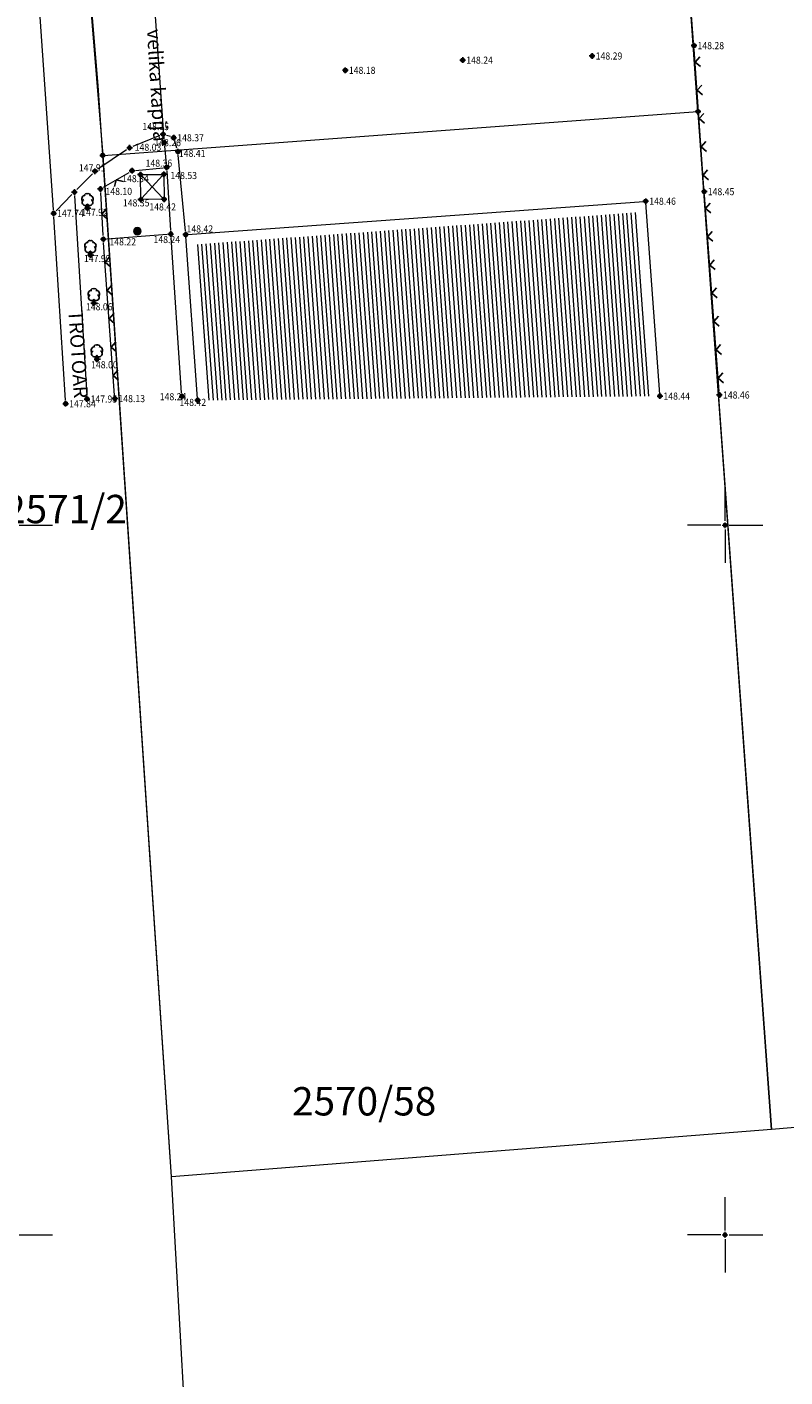
# Model space of a CAD drawing. Units: metres. Extents: x 7525475 to 7526571, y 4826635 to 4827208.
# Drawn here: x 7525601 to 7525654, y 4826890 to 4826985 of the extents above; entities that cross this region are included whole.
import ezdxf
from ezdxf.enums import TextEntityAlignment as Align

# ---------------------------------------------------------------- set-up
doc = ezdxf.new("R2010")
doc.units = ezdxf.units.M
doc.header["$LTSCALE"] = 0.5
doc.header["$PDMODE"] = 98
doc.header["$PDSIZE"] = 0.2
for name, color, linetype, lineweight in [('Detalj_Linije', 11, 'Continuous', 9), ('G_01_Parcele granice', 7, 'Continuous', 9), ('G_02_Broj parcele', 7, 'Continuous', 9), ('Objekti Granice', 11, 'Continuous', 9), ('Objekti Srafure', 11, 'Continuous', 9), ('Opis Lista', 7, 'Continuous', 9), ('Opis_lista', 7, 'Continuous', 9)]:
    doc.layers.add(name, color=color, linetype=linetype, lineweight=lineweight)
for name, color, linetype in [('DETALJNE_KONSTRUISANE_TACKE', 7, 'Continuous'), ('Detaljne_tacke', 7, 'Continuous'), ('Detaljne_tacke_kote', 32, 'Continuous'), ('G_Topografski_Znaci', 11, 'Continuous')]:
    doc.layers.add(name, color=color, linetype=linetype)
doc.styles.add('Iso', font='iso.shx', dxfattribs={"oblique": 15})
doc.styles.add('kote', font='geodet__.shx')
doc.styles.add('oznake', font='yusimc.shx')

# ---------------------------------------------------------------- blocks, each defined once
blk = doc.blocks.new('KRSTIC')
at = {"layer": 'Opis Lista'}
for p, q in [((0, 0.6), (0, 5.3)), ((0.6, 0), (5.3, 0)), ((-0.6, 0), (-5.3, 0)), ((0, -0.6), (0, -5.3))]:
    blk.add_line(p, q, dxfattribs=at)
blk.add_point((0, 0), dxfattribs=at)
blk = doc.blocks.new('T132')
at = {"linetype": 'Continuous'}
for q in [(0, 0.5), (0.5, 0)]:
    blk.add_line((0, 0), q, dxfattribs=at)
for centre, radius, start, end in [((-0.1, 1.7), 0.35, 60, 180), ((0.1, 1.7), 0.35, 0, 120), ((-0.3, 1.3), 0.5, 90, 225), ((-0.3, 0.8), 0.45, 120, 330), ((0.3, 0.8), 0.45, 210, 60), ((0.3, 1.3), 0.5, 315, 90)]:
    blk.add_arc(centre, radius, start, end, dxfattribs=at)
blk = doc.blocks.new('L12')
at = {"linetype": 'Continuous'}
for p, q in [((-0.175, 0.175), (0, 0)), ((0, 0), (0.175, 0.175))]:
    blk.add_line(p, q, dxfattribs=at)
blk = doc.blocks.new('T365')
at = {"linetype": 'Continuous'}
for radius in [0.5, 0.4, 0.3, 0.2, 0.1]:
    blk.add_circle((0, 0), radius, dxfattribs=at)

msp = doc.modelspace()

# ---------------------------------------------------------------- linework, layer by layer
at = {"layer": 'Detalj_Linije'}
for p, q in [((7525647.789, 4826984.04, -0.162), (7525647.082, 4826993.352, -0.279)), ((7525602.703, 4826972.222, 147.738), (7525601.578, 4826988.697, 147.615)), ((7525610.495, 4826977.207, 148.258), (7525609.712, 4826988.457, 148.134)), ((7525648.513, 4826973.753), (7525647.826, 4826983.541, -0.162)), ((7525610.202, 4826977.45, 148.15), (7525608.299, 4826976.684, 148.032)), ((7525610.942, 4826977.378, 148.365), (7525610.672, 4826977.466, 148.15)), ((7525611.404, 4826976.562, 148.405), (7525611.253, 4826977.062, 148.365)), ((7525607.86, 4826976.451, 148.032), (7525605.841, 4826975.084, 147.908)), ((7525610.535, 4826976.709, 148.258), (7525610.653, 4826975.461, 148.361)), ((7525611.998, 4826970.725, 148.422), (7525611.5, 4826976.074, 148.405)), ((7525608.495, 4826975.002, 148.339), (7525610.427, 4826975.188, 148.361)), ((7525604.363, 4826973.648, 147.738), (7525605.459, 4826974.766, 147.908)), ((7525606.237, 4826973.815, 148.099), (7525608.03, 4826974.853, 148.339)), ((7525610.692, 4826974.963, 148.361), (7525610.958, 4826970.766, 148.237)), ((7525602.895, 4826972.151, 147.738), (7525604.013, 4826973.291, 147.738)), ((7525604.203, 4826973.22, 147.738), (7525605.055, 4826959.141, 147.951)), ((7525606.212, 4826970.404, 148.215), (7525606.035, 4826973.44, 148.099)), ((7525649.585, 4826959.424, 148.46), (7525648.55, 4826973.254)), ((7525603.551, 4826958.81, 147.842), (7525602.736, 4826971.723, 147.738)), ((7525606.475, 4826970.173, 148.215), (7525610.725, 4826970.498, 148.237)), ((7525607.017, 4826959.169, 148.126), (7525606.244, 4826969.905, 148.215)), ((7525611.736, 4826959.328), (7525610.991, 4826970.268, 148.237))]:
    msp.add_line(p, q, dxfattribs=at)
at = {"layer": 'DETALJNE_KONSTRUISANE_TACKE'}
for p in [(7525648.09, 4826979.15), (7525606.181, 4826976.057), (7525610.484, 4826974.724, 148.534), (7525604.188, 4826973.47, 147.738)]:
    msp.add_point(p, dxfattribs=at)
at = {"layer": 'Detaljne_tacke'}
for p in [(7525647.808, 4826983.791, 148.28), (7525631.527, 4826982.769, 148.235), (7525640.641, 4826983.062, 148.288), (7525623.26, 4826982.053, 148.179), (7525610.434, 4826977.543, 148.15), (7525610.512, 4826976.958, 148.258), (7525611.18, 4826977.301, 148.365), (7525608.067, 4826976.591, 148.032), (7525611.477, 4826976.323, 148.405), (7525605.634, 4826974.944, 147.908), (7525608.246, 4826974.978, 148.339), (7525610.676, 4826975.212, 148.361), (7525608.839, 4826974.705, 148.467), (7525610.484, 4826974.724, 148.534), (7525606.021, 4826973.69, 148.099), (7525610.504, 4826972.965, 148.417), (7525648.531, 4826973.504, 148.45), (7525605.102, 4826972.346, 147.922), (7525608.859, 4826972.946, 148.35), (7525644.412, 4826972.829, 148.461), (7525602.72, 4826971.973, 147.738), (7525606.226, 4826970.154, 148.215), (7525610.974, 4826970.517, 148.237), (7525612.021, 4826970.476, 148.422), (7525605.308, 4826969.037, 147.989), (7525605.553, 4826965.647, 148.062), (7525605.768, 4826961.691, 147.997), (7525605.07, 4826958.891, 147.951), (7525607.035, 4826958.92, 148.126), (7525611.753, 4826959.079, 148.24), (7525612.869, 4826958.803, 148.42), (7525645.409, 4826959.099, 148.44), (7525649.604, 4826959.175, 148.46), (7525603.567, 4826958.56, 147.842)]:
    msp.add_point(p, dxfattribs=at)
at = {"layer": 'G_01_Parcele granice'}
for p, q in [((7525653.26, 4826907.43), (7525642.69, 4827054.07)), ((7525648.09, 4826979.15), (7525642.69, 4827054.07)), ((7525605.85, 4826980.98), (7525602.59, 4827020.01)), ((7525606.22, 4826976.06), (7525602.59, 4827020.01)), ((7525611.02, 4826904.08), (7525605.85, 4826980.98)), ((7525606.22, 4826976.06), (7525648.09, 4826979.15)), ((7525648.09, 4826979.15), (7525653.26, 4826907.43)), ((7525611.02, 4826904.08), (7525606.22, 4826976.06)), ((7525692.96, 4826910.58), (7525653.26, 4826907.43)), ((7525653.26, 4826907.43), (7525611.02, 4826904.08)), ((7525614.67, 4826839.77), (7525611.02, 4826904.08))]:
    msp.add_line(p, q, dxfattribs=at)
at = {"layer": 'Objekti Granice'}
for p, q in [((7525608.858, 4826973.071, 148.35), (7525608.84, 4826974.58, 148.467)), ((7525610.418, 4826973.055, 148.417), (7525608.925, 4826974.615, 148.467)), ((7525608.943, 4826973.038, 148.35), (7525610.399, 4826974.632, 148.534)), ((7525608.964, 4826974.706, 148.467), (7525610.359, 4826974.723, 148.534)), ((7525610.485, 4826974.599, 148.534), (7525610.503, 4826973.09, 148.417)), ((7525610.379, 4826972.964, 148.417), (7525608.984, 4826972.947, 148.35)), ((7525612.146, 4826970.485, 148.422), (7525644.287, 4826972.82, 148.461)), ((7525645.4, 4826959.224), (7525644.421, 4826972.704, 148.461)), ((7525612.86, 4826958.928), (7525612.03, 4826970.351, 148.422))]:
    msp.add_line(p, q, dxfattribs=at)
at = {"layer": 'Objekti Srafure'}
for p, q in [((7525633.193, 4826971.262), (7525634.095, 4826958.996)), ((7525633.492, 4826971.284), (7525634.396, 4826958.998)), ((7525633.791, 4826971.306), (7525634.696, 4826959.001)), ((7525634.091, 4826971.327), (7525634.997, 4826959.004)), ((7525634.39, 4826971.349), (7525635.298, 4826959.007)), ((7525634.689, 4826971.371), (7525635.598, 4826959.009)), ((7525634.988, 4826971.392), (7525635.899, 4826959.012)), ((7525635.287, 4826971.414), (7525636.199, 4826959.015)), ((7525635.587, 4826971.436), (7525636.5, 4826959.018)), ((7525635.886, 4826971.458), (7525636.801, 4826959.02)), ((7525636.185, 4826971.479), (7525637.101, 4826959.023)), ((7525636.484, 4826971.501), (7525637.402, 4826959.026)), ((7525636.784, 4826971.523), (7525637.702, 4826959.029)), ((7525637.083, 4826971.545), (7525638.003, 4826959.031)), ((7525637.382, 4826971.566), (7525638.304, 4826959.034)), ((7525637.681, 4826971.588), (7525638.604, 4826959.037)), ((7525637.98, 4826971.61), (7525638.905, 4826959.039)), ((7525638.28, 4826971.632), (7525639.205, 4826959.042)), ((7525638.579, 4826971.653), (7525639.506, 4826959.045)), ((7525638.878, 4826971.675), (7525639.807, 4826959.048)), ((7525639.177, 4826971.697), (7525640.107, 4826959.05)), ((7525639.476, 4826971.718), (7525640.408, 4826959.053)), ((7525639.776, 4826971.74), (7525640.708, 4826959.056)), ((7525640.075, 4826971.762), (7525641.009, 4826959.059)), ((7525640.374, 4826971.784), (7525641.31, 4826959.061)), ((7525640.673, 4826971.805), (7525641.61, 4826959.064)), ((7525640.972, 4826971.827), (7525641.911, 4826959.067)), ((7525641.272, 4826971.849), (7525642.212, 4826959.07)), ((7525641.571, 4826971.871), (7525642.512, 4826959.072)), ((7525641.87, 4826971.892), (7525642.813, 4826959.075)), ((7525642.169, 4826971.914), (7525643.113, 4826959.078)), ((7525642.469, 4826971.936), (7525643.414, 4826959.08)), ((7525642.768, 4826971.958), (7525643.715, 4826959.083)), ((7525643.067, 4826971.979), (7525644.015, 4826959.086)), ((7525643.366, 4826972.001), (7525644.316, 4826959.089)), ((7525643.665, 4826972.023), (7525644.616, 4826959.091)), ((7525620.028, 4826970.306), (7525620.868, 4826958.876)), ((7525620.327, 4826970.327), (7525621.169, 4826958.878)), ((7525620.626, 4826970.349), (7525621.469, 4826958.881)), ((7525620.925, 4826970.371), (7525621.77, 4826958.884)), ((7525621.225, 4826970.393), (7525622.071, 4826958.887)), ((7525621.524, 4826970.414), (7525622.371, 4826958.889)), ((7525621.823, 4826970.436), (7525622.672, 4826958.892)), ((7525622.122, 4826970.458), (7525622.973, 4826958.895)), ((7525622.421, 4826970.48), (7525623.273, 4826958.897)), ((7525622.721, 4826970.501), (7525623.574, 4826958.9)), ((7525623.02, 4826970.523), (7525623.874, 4826958.903)), ((7525623.319, 4826970.545), (7525624.175, 4826958.906)), ((7525623.618, 4826970.566), (7525624.476, 4826958.908)), ((7525623.917, 4826970.588), (7525624.776, 4826958.911)), ((7525624.217, 4826970.61), (7525625.077, 4826958.914)), ((7525624.516, 4826970.632), (7525625.377, 4826958.917)), ((7525624.815, 4826970.653), (7525625.678, 4826958.919)), ((7525625.114, 4826970.675), (7525625.979, 4826958.922)), ((7525625.413, 4826970.697), (7525626.279, 4826958.925)), ((7525625.713, 4826970.719), (7525626.58, 4826958.927)), ((7525626.012, 4826970.74), (7525626.88, 4826958.93)), ((7525626.311, 4826970.762), (7525627.181, 4826958.933)), ((7525626.61, 4826970.784), (7525627.482, 4826958.936)), ((7525626.91, 4826970.806), (7525627.782, 4826958.938)), ((7525627.209, 4826970.827), (7525628.083, 4826958.941)), ((7525627.508, 4826970.849), (7525628.383, 4826958.944)), ((7525627.807, 4826970.871), (7525628.684, 4826958.947)), ((7525628.106, 4826970.893), (7525628.985, 4826958.949)), ((7525628.406, 4826970.914), (7525629.285, 4826958.952)), ((7525628.705, 4826970.936), (7525629.586, 4826958.955)), ((7525629.004, 4826970.958), (7525629.887, 4826958.958)), ((7525629.303, 4826970.979), (7525630.187, 4826958.96)), ((7525629.602, 4826971.001), (7525630.488, 4826958.963)), ((7525629.902, 4826971.023), (7525630.788, 4826958.966)), ((7525630.201, 4826971.045), (7525631.089, 4826958.968)), ((7525630.5, 4826971.066), (7525631.39, 4826958.971)), ((7525630.799, 4826971.088), (7525631.69, 4826958.974)), ((7525631.098, 4826971.11), (7525631.991, 4826958.977)), ((7525631.398, 4826971.132), (7525632.291, 4826958.979)), ((7525631.697, 4826971.153), (7525632.592, 4826958.982)), ((7525631.996, 4826971.175), (7525632.893, 4826958.985)), ((7525632.295, 4826971.197), (7525633.193, 4826958.988)), ((7525632.595, 4826971.219), (7525633.494, 4826958.99)), ((7525632.894, 4826971.24), (7525633.794, 4826958.993)), ((7525612.847, 4826969.784), (7525613.654, 4826958.81)), ((7525613.146, 4826969.806), (7525613.954, 4826958.813)), ((7525613.445, 4826969.827), (7525614.255, 4826958.815)), ((7525613.744, 4826969.849), (7525614.555, 4826958.818)), ((7525614.043, 4826969.871), (7525614.856, 4826958.821)), ((7525614.343, 4826969.893), (7525615.157, 4826958.824)), ((7525614.642, 4826969.914), (7525615.457, 4826958.826)), ((7525614.941, 4826969.936), (7525615.758, 4826958.829)), ((7525615.24, 4826969.958), (7525616.059, 4826958.832)), ((7525615.539, 4826969.98), (7525616.359, 4826958.835)), ((7525615.839, 4826970.001), (7525616.66, 4826958.837)), ((7525616.138, 4826970.023), (7525616.96, 4826958.84)), ((7525616.437, 4826970.045), (7525617.261, 4826958.843)), ((7525616.736, 4826970.067), (7525617.562, 4826958.846)), ((7525617.036, 4826970.088), (7525617.862, 4826958.848)), ((7525617.335, 4826970.11), (7525618.163, 4826958.851)), ((7525617.634, 4826970.132), (7525618.463, 4826958.854)), ((7525617.933, 4826970.154), (7525618.764, 4826958.856)), ((7525618.232, 4826970.175), (7525619.065, 4826958.859)), ((7525618.532, 4826970.197), (7525619.365, 4826958.862)), ((7525618.831, 4826970.219), (7525619.666, 4826958.865)), ((7525619.13, 4826970.24), (7525619.966, 4826958.867)), ((7525619.429, 4826970.262), (7525620.267, 4826958.87)), ((7525619.728, 4826970.284), (7525620.568, 4826958.873))]:
    msp.add_line(p, q, dxfattribs=at)

# ---------------------------------------------------------------- block references
at = {"layer": 'G_Topografski_Znaci', "yscale": 2, "zscale": 2}
for p, xscale, rotation in [((7525647.889, 4826982.637), 2.00000000031307, 274.0203014895891), ((7525648.029, 4826980.642), 2.00000000031307, 274.0203014895891), ((7525648.17, 4826978.647), 2.00000000031307, 274.0203014895891), ((7525648.31, 4826976.652), 2.00000000031307, 274.0203014895891), ((7525607.134, 4826974.334, 148.099), 1.999999999759884, 210.0655374674889), ((7525648.45, 4826974.657), 2.00000000031307, 274.0203014895891), ((7525606.123, 4826971.922, 148.215), 2.000000000176413, 273.3180152147524), ((7525648.619, 4826972.322, 148.46), 1.999999999921291, 274.2818356424134), ((7525648.769, 4826970.328, 148.46), 1.999999999921291, 274.2818356424134), ((7525606.343, 4826968.527, 148.126), 2.000000000079118, 274.1189609410759), ((7525648.918, 4826968.334, 148.46), 1.999999999921291, 274.2818356424134), ((7525606.487, 4826966.532, 148.126), 2.000000000079118, 274.1189609410759), ((7525649.067, 4826966.339, 148.46), 1.999999999921291, 274.2818356424134), ((7525606.63, 4826964.537, 148.126), 2.000000000079118, 274.1189609410759), ((7525649.217, 4826964.345, 148.46), 1.999999999921291, 274.2818356424134), ((7525606.774, 4826962.542, 148.126), 2.000000000079118, 274.1189609410759), ((7525649.366, 4826962.35, 148.46), 1.999999999921291, 274.2818356424134), ((7525606.918, 4826960.547, 148.126), 2.000000000079118, 274.1189609410759), ((7525649.515, 4826960.356, 148.46), 1.999999999921291, 274.2818356424134)]:
    msp.add_blockref('L12', p, dxfattribs=dict(at, xscale=xscale, rotation=rotation))
at = {"layer": 'G_Topografski_Znaci', "xscale": 0.5, "yscale": 0.5, "zscale": 0.5}
for name, p in [('T132', (7525605.102, 4826972.346, 147.922)), ('T365', (7525608.617, 4826970.718)), ('T132', (7525605.308, 4826969.037, 147.989)), ('T132', (7525605.553, 4826965.647, 148.062)), ('T132', (7525605.768, 4826961.691, 147.997))]:
    msp.add_blockref(name, p, dxfattribs=at)
at = {"layer": 'Opis_lista', "xscale": 0.5, "yscale": 0.5, "zscale": 0.5}
for p in [(7525600, 4826950), (7525650, 4826950), (7525600, 4826900), (7525650, 4826900)]:
    msp.add_blockref('KRSTIC', p, dxfattribs=at)

# ---------------------------------------------------------------- texts
at = {"layer": 'Detalj_Linije', "style": 'oznake'}
for s, rotation, p in [('velika kapija', 273.38597, (7525609.294, 4826984.93)), ('TROTOAR', 273.64224, (7525603.764, 4826965.128))]:
    msp.add_text(s, height=1, rotation=rotation, dxfattribs=at).set_placement(p)
at = {"layer": 'Detaljne_tacke_kote', "style": 'kote', "width": 0.9}
for s, p in [('148.28', (7525648.058, 4826983.791, -0.162)), ('148.24', (7525631.777, 4826982.769, 148.235)), ('148.29', (7525640.891, 4826983.062, 148.288)), ('148.18', (7525623.51, 4826982.053, 148.179)), ('148.15', (7525608.971, 4826978.088, 148.15)), ('148.26', (7525609.812, 4826976.958, 148.258)), ('148.37', (7525611.43, 4826977.301, 148.365)), ('148.03', (7525608.433, 4826976.63, 148.032)), ('148.41', (7525611.542, 4826976.199, 148.405)), ('147.91', (7525604.504, 4826975.187, 147.908)), ('148.36', (7525609.198, 4826975.511, 148.361)), ('148.34', (7525607.549, 4826974.423, 148.339)), ('148.53', (7525610.946, 4826974.64, 148.534)), ('148.10', (7525606.372, 4826973.522, 148.099)), ('148.45', (7525648.781, 4826973.504)), ('147.74', (7525602.97, 4826971.973, 147.738)), ('147.92', (7525604.664, 4826972.044, 147.922)), ('148.35', (7525607.598, 4826972.711, 148.35)), ('148.42', (7525609.461, 4826972.428, 148.417)), ('148.46', (7525644.662, 4826972.829, 148.461)), ('148.24', (7525609.754, 4826970.13, 148.237)), ('148.42', (7525612.078, 4826970.876, 148.422)), ('148.22', (7525606.651, 4826969.969, 148.215)), ('147.99', (7525604.859, 4826968.79, 147.989)), ('148.06', (7525605, 4826965.393, 148.062)), ('148.00', (7525605.36, 4826961.308, 147.997)), ('147.95', (7525605.32, 4826958.891, 147.951)), ('148.13', (7525607.285, 4826958.92, 148.126)), ('148.24', (7525610.195, 4826959.057, 148.238)), ('148.42', (7525611.584, 4826958.656)), ('148.44', (7525645.659, 4826959.099)), ('148.46', (7525649.854, 4826959.175, -148.46)), ('147.84', (7525603.817, 4826958.56, 147.842))]:
    msp.add_text(s, height=0.5, dxfattribs=at).set_placement(p, align=Align.MIDDLE_LEFT)
at = {"layer": 'G_02_Broj parcele', "style": 'Iso', "oblique": 15}
for s, p in [('2571/2', (7525603.56, 4826951.14)), ('2570/58', (7525624.59, 4826909.41))]:
    msp.add_text(s, height=2, dxfattribs=at).set_placement(p, align=Align.MIDDLE_CENTER)

doc.saveas('drawing.dxf')
